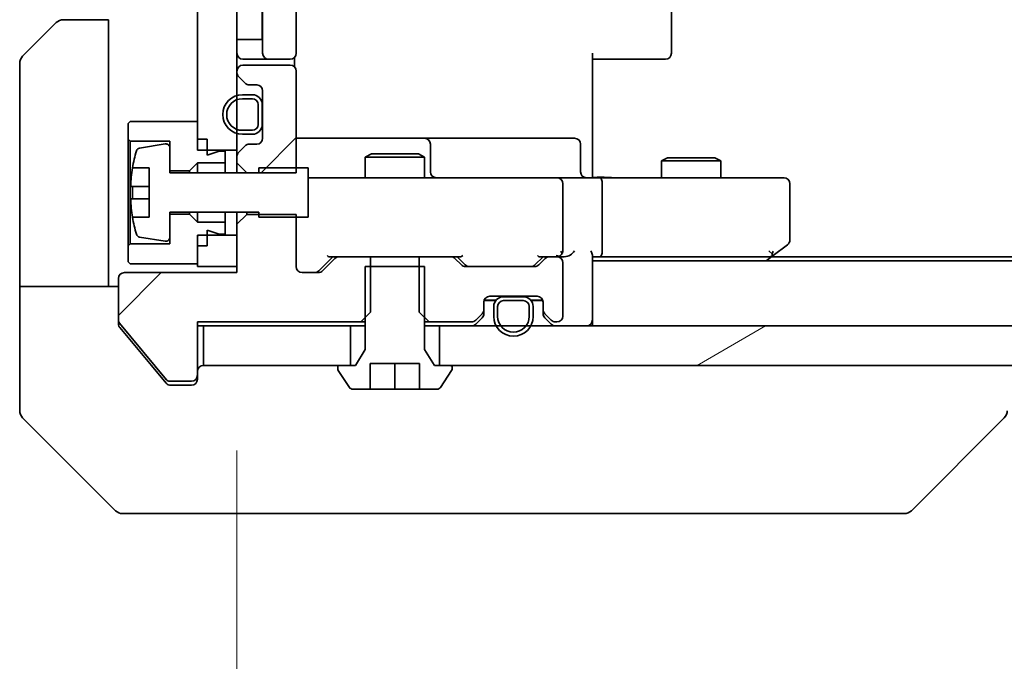
# Model space of a CAD drawing. Units: millimetres. Extents: x 0 to 9835, y 0 to 1686.
# Drawn here: x 2796 to 2846, y 1310 to 1342 of the extents above; entities that cross this region are included whole.
import ezdxf

# ---------------------------------------------------------------- set-up
doc = ezdxf.new("R2010")
doc.units = ezdxf.units.MM
for name, color, linetype, lineweight in [('Dimension (ISO)', 7, 'Continuous', 18), ('Dimension (ISO) @ 1', 7, 'Continuous', 18), ('Visible (ISO)', 7, 'Continuous', 35)]:
    doc.layers.add(name, color=color, linetype=linetype, lineweight=lineweight)
doc.layers.add('Hatch (ISO)', color=1, linetype='Continuous', lineweight=18, true_color=0xff0000)
doc.styles.add('Note Text (TK)', font='MS PGothic.ttf')
doc.dimstyles.new('Default - Method 1b (TK)', dxfattribs={"dimscale": 3.5, "dimtxt": 2.5, "dimasz": 2.5, "dimexe": 1, "dimexo": 1.5, "dimgap": 1, "dimtad": 1, "dimrnd": 1e-08, "dimdsep": 46, "dimtxsty": 'Note Text (TK)', "dimblk": 'OPEN', "dimcen": 0.09, "dimdle": 5, "dimclrd": 100, "dimclre": 100, "dimclrt": 7, "dimadec": 1, "dimazin": 1, "dimtfac": 1, "dimtmove": 0, "dimatfit": 3, "dimldrblk": 'OPEN', "dimfxl": 0, "dimtolj": 1, "dimlwd": -1, "dimlwe": -1, "dimarcsym": 0})
pattern_1 = [(45, (1291.5, -48), (-13.47038, 13.47038), [])]

# ---------------------------------------------------------------- blocks, each defined once
blk = doc.blocks.new('_Open')
at = {"color": 0, "linetype": 'ByBlock', "lineweight": -2}
for p, q in [((-1, 0.1667), (0, 0)), ((-1, -0.1667), (0, 0)), ((0, 0), (-1, 0))]:
    blk.add_line(p, q, dxfattribs=at)
blk = doc.blocks.new('*D48')
at = {"layer": 'Defpoints', "color": 0, "transparency": 16777216}
for p in [(2807.248, 1329.212), (2953.248, 1329.212), (2953.248, 1248.423)]:
    blk.add_point(p, dxfattribs=at)
at = {"layer": 'Dimension (ISO)', "color": 100, "transparency": 16777216}
for p, q in [((2807.248, 1320.212), (2807.248, 1242.423)), ((2953.248, 1320.212), (2953.248, 1242.423)), ((2822.248, 1248.423), (2938.248, 1248.423))]:
    blk.add_line(p, q, dxfattribs=at)
at = {"layer": 'Dimension (ISO)', "color": 100, "transparency": 16777216, "xscale": 15, "yscale": 15, "zscale": 15, "rotation": 180}
blk.add_blockref('_Open', (2807.248, 1248.423), dxfattribs=at)
at = {"layer": 'Dimension (ISO)', "color": 100, "transparency": 16777216, "xscale": 15, "yscale": 15, "zscale": 15}
blk.add_blockref('_Open', (2953.248, 1248.423), dxfattribs=at)
at = {"layer": 'Dimension (ISO)', "color": 7, "transparency": 16777216, "insert": (2865.632, 1261.923), "char_height": 15, "attachment_point": 4, "style": 'Note Text (TK)'}
blk.add_mtext('\\A1;146', dxfattribs=at)

msp = doc.modelspace()

# ---------------------------------------------------------------- hatches: boundary and pattern name
at = {"layer": 'Hatch (ISO)'}
h = msp.add_hatch(dxfattribs=at)
h.set_pattern_fill('ANSI31', color=256, scale=152.4, style=0)
h.set_pattern_definition(pattern_1)
h.paths.add_polyline_path([(2805.2482, 1335.4117), (2807.2482, 1335.4117), (2807.2482, 1376.6117), (2805.2482, 1376.6117)])
h = msp.add_hatch(dxfattribs=at)
h.set_pattern_fill('ANSI31', color=256, scale=152.4, style=0)
h.set_pattern_definition(pattern_1)
edge = h.paths.add_edge_path()
edge.add_ellipse((2807.5482, 1339.336), major_axis=(0, -0.3), ratio=1, start_angle=270, end_angle=315)
edge.add_line((2807.336, 1339.1239), (2807.6603, 1338.7996))
edge.add_ellipse((2807.8724, 1339.0117), major_axis=(0.2121, -0.2121), ratio=1, start_angle=270, end_angle=315)
edge.add_line((2807.8724, 1338.7117), (2808.2482, 1338.7117))
edge.add_ellipse((2808.2482, 1338.4117), major_axis=(0.3, 0), ratio=1, start_angle=0, end_angle=90, ccw=False)
edge.add_line((2808.5482, 1338.4117), (2808.5482, 1336.0117))
edge.add_ellipse((2808.2482, 1336.0117), major_axis=(0, -0.3), ratio=1, start_angle=0, end_angle=90, ccw=False)
edge.add_line((2808.2482, 1335.7117), (2807.8724, 1335.7117))
edge.add_ellipse((2807.8724, 1335.4117), major_axis=(-0.3, 0), ratio=1, start_angle=270, end_angle=315)
edge.add_line((2807.6603, 1335.6239), (2807.336, 1335.2996))
edge.add_ellipse((2807.5482, 1335.0875), major_axis=(-0.2121, -0.2121), ratio=1, start_angle=270, end_angle=315)
edge.add_line((2807.2482, 1335.0875), (2807.2482, 1334.7682))
edge.add_line((2807.2482, 1334.7682), (2807.7482, 1334.2682))
edge.add_line((2807.7482, 1334.2682), (2810.2482, 1334.2682))
edge.add_line((2810.2482, 1334.2682), (2810.2482, 1339.4117))
edge.add_ellipse((2809.9482, 1339.4117), major_axis=(0, 0.3), ratio=1, start_angle=270, end_angle=360)
edge.add_line((2809.9482, 1339.7117), (2807.5482, 1339.7117))
edge.add_ellipse((2807.5482, 1339.4117), major_axis=(-0.3, 0), ratio=1, start_angle=270, end_angle=360)
edge.add_line((2807.2482, 1339.4117), (2807.2482, 1339.336))
h = msp.add_hatch(dxfattribs=at)
h.set_pattern_fill('ANSI31', color=256, scale=152.4, style=0)
h.set_pattern_definition(pattern_1)
edge = h.paths.add_edge_path()
edge.add_ellipse((2804.9482, 1324.0117), major_axis=(0.3, 0), ratio=1, start_angle=270, end_angle=360)
edge.add_line((2805.2482, 1324.0117), (2805.2482, 1326.7117))
edge.add_line((2805.2482, 1326.7117), (2813.5187, 1326.7117))
edge.add_line((2813.5187, 1326.7117), (2814.0187, 1327.2117))
edge.add_line((2814.0187, 1327.2117), (2814.0187, 1330.0117))
edge.add_line((2814.0187, 1330.0117), (2812.4224, 1330.0117))
edge.add_ellipse((2812.4224, 1329.7117), major_axis=(-0.3, 0), ratio=1, start_angle=270, end_angle=315)
edge.add_line((2812.2103, 1329.9239), (2811.586, 1329.2996))
edge.add_ellipse((2811.3739, 1329.5117), major_axis=(-0.2121, -0.2121), ratio=1, start_angle=45, end_angle=90, ccw=False)
edge.add_line((2811.3739, 1329.2117), (2810.5482, 1329.2117))
edge.add_ellipse((2810.5482, 1329.5117), major_axis=(-0.3, 0), ratio=1, start_angle=0, end_angle=90, ccw=False)
edge.add_line((2810.2482, 1329.5117), (2810.2482, 1332.1553))
edge.add_line((2810.2482, 1332.1553), (2807.7482, 1332.1553))
edge.add_line((2807.7482, 1332.1553), (2807.2482, 1331.6553))
edge.add_line((2807.2482, 1331.6553), (2807.2482, 1329.2117))
edge.add_line((2807.2482, 1329.2117), (2801.5482, 1329.2117))
edge.add_ellipse((2801.5482, 1328.9117), major_axis=(-0.3, 0), ratio=1, start_angle=270, end_angle=360)
edge.add_line((2801.2482, 1328.9117), (2801.2482, 1326.7841))
edge.add_ellipse((2801.4482, 1326.7841), major_axis=(0, -0.2), ratio=1, start_angle=270, end_angle=309.80557)
edge.add_line((2801.2945, 1326.6561), (2803.6882, 1323.7837))
edge.add_ellipse((2803.8418, 1323.9117), major_axis=(0.128, -0.1536), ratio=1, start_angle=270, end_angle=320.19443)
edge.add_line((2803.8418, 1323.7117), (2804.9482, 1323.7117))
h = msp.add_hatch(dxfattribs=at)
h.set_pattern_fill('ANSI31', color=256, scale=152.4, style=0)
h.set_pattern_definition(pattern_1)
h.paths.add_polyline_path([(2805.2482, 1329.5117), (2807.2482, 1329.5117), (2807.2482, 1331.1117), (2805.2482, 1331.1117)])
h = msp.add_hatch(dxfattribs=at)
h.set_pattern_fill('ANSI31', color=256, scale=152.4, angle=-14.99998, style=0)
h.set_pattern_definition([(30, (1291.5, -48), (-9.525, 16.49778), [])])
h.paths.add_polyline_path([(2942.9982, 1324.5117), (2942.9982, 1326.5117), (2817.4982, 1326.5117), (2817.4982, 1324.5117)])

# ---------------------------------------------------------------- linework, layer by layer
at = {"layer": 'Visible (ISO)'}
for p, q in [((2805.2482, 1376.6117), (2805.2482, 1335.4117)), ((2807.2482, 1335.4117), (2807.2482, 1376.6117)), ((2808.5482, 1371.7117), (2808.5482, 1340.3117)), ((2810.2482, 1340.3117), (2810.2482, 1371.7117)), ((2829.2482, 1340.3117), (2829.2482, 1371.7117)), ((2808.5282, 1341.0117), (2808.5282, 1371.0117)), ((2796.3946, 1340.1582), (2798.1017, 1341.8653)), ((2798.4553, 1342.0117), (2800.7482, 1342.0117)), ((2800.7482, 1342.0117), (2800.7482, 1329.5117)), ((2807.2482, 1341.0117), (2807.5282, 1341.0117)), ((2808.0282, 1341.0117), (2807.5282, 1341.0117)), ((2808.0282, 1341.0117), (2808.5282, 1341.0117)), ((2810.1584, 1339.6258), (2810.1584, 1340.0977)), ((2825.2482, 1340.3117), (2825.2482, 1334.5117)), ((2796.2482, 1329.5117), (2796.2482, 1339.8046)), ((2807.5482, 1340.0117), (2808.8482, 1340.0117)), ((2809.9482, 1339.7117), (2807.5482, 1339.7117)), ((2808.8482, 1340.0117), (2809.0411, 1340.0117)), ((2809.1825, 1340.0117), (2809.0411, 1340.0117)), ((2809.1825, 1340.0117), (2809.8896, 1340.0117)), ((2809.9482, 1340.0117), (2809.8896, 1340.0117)), ((2825.6624, 1340.0117), (2825.2482, 1340.0117)), ((2825.6624, 1340.0117), (2828.0411, 1340.0117)), ((2828.1825, 1340.0117), (2828.0411, 1340.0117)), ((2828.1825, 1340.0117), (2828.8896, 1340.0117)), ((2828.9482, 1340.0117), (2828.8896, 1340.0117)), ((2807.2482, 1339.4117), (2807.2482, 1339.336)), ((2807.336, 1339.1239), (2807.6603, 1338.7996)), ((2810.2482, 1334.2682), (2810.2482, 1339.4117)), ((2807.8724, 1338.7117), (2808.2482, 1338.7117)), ((2808.0282, 1338.2117), (2807.5282, 1338.2117)), ((2808.5482, 1338.4117), (2808.5482, 1336.0117)), ((2807.5282, 1338.0117), (2808.0282, 1338.0117)), ((2808.0282, 1338.0117), (2807.5282, 1338.0117)), ((2808.3282, 1337.7117), (2808.3282, 1336.7117)), ((2808.3282, 1336.7117), (2808.3282, 1337.7117)), ((2808.5282, 1336.7117), (2808.5282, 1337.7117)), ((2808.5482, 1337.6617), (2808.5282, 1337.6617)), ((2808.5282, 1337.6617), (2808.5282, 1336.7617)), ((2808.5482, 1336.7617), (2808.5482, 1337.6617)), ((2801.8482, 1336.8617), (2801.7482, 1336.7617)), ((2801.7482, 1336.7617), (2801.7482, 1335.9617)), ((2805.2482, 1336.8617), (2801.8482, 1336.8617)), ((2805.2482, 1335.9617), (2805.2482, 1336.8617)), ((2808.5282, 1336.7617), (2808.5482, 1336.7617)), ((2808.0282, 1336.4117), (2807.5282, 1336.4117)), ((2807.5282, 1336.4117), (2808.0282, 1336.4117)), ((2807.5282, 1336.2117), (2808.0282, 1336.2117)), ((2801.7482, 1335.9617), (2801.8482, 1335.8617)), ((2801.7482, 1335.9617), (2801.7482, 1330.5617)), ((2801.8482, 1335.8617), (2803.8482, 1335.8617)), ((2801.8482, 1330.6617), (2801.8482, 1335.8617)), ((2803.6162, 1335.7241), (2802.3213, 1335.5141)), ((2803.8482, 1335.8617), (2803.8482, 1334.3617)), ((2805.7482, 1335.9617), (2805.2482, 1335.9617)), ((2805.7482, 1335.1617), (2805.7482, 1335.9617)), ((2807.6603, 1335.6239), (2807.336, 1335.2996)), ((2808.2482, 1335.7117), (2807.8724, 1335.7117)), ((2816.5711, 1336.0117), (2810.2482, 1336.0117)), ((2816.7427, 1336.0117), (2816.5711, 1336.0117)), ((2820.4172, 1336.0117), (2816.7427, 1336.0117)), ((2817.0427, 1334.3117), (2817.0427, 1335.7117)), ((2824.3469, 1336.0117), (2820.4172, 1336.0117)), ((2824.6469, 1334.3117), (2824.6469, 1335.7117)), ((2803.8482, 1334.2617), (2803.8482, 1335.5267)), ((2805.2482, 1335.4117), (2807.2482, 1335.4117)), ((2806.3482, 1335.3617), (2805.7482, 1335.1617)), ((2806.6482, 1335.3617), (2806.3482, 1335.3617)), ((2806.6482, 1334.7617), (2806.6482, 1335.3617)), ((2807.2482, 1335.4117), (2807.2482, 1335.0875)), ((2807.2482, 1335.0875), (2807.2482, 1334.7682)), ((2814.0549, 1335.2151), (2813.7482, 1335.0617)), ((2814.0549, 1335.2151), (2816.4414, 1335.2151)), ((2816.4414, 1335.2151), (2816.7482, 1335.0617)), ((2804.8482, 1334.3617), (2805.2482, 1334.7617)), ((2805.2482, 1334.7617), (2806.6482, 1334.7617)), ((2805.2482, 1334.7617), (2805.2482, 1334.2617)), ((2806.6482, 1334.7617), (2806.6482, 1334.2617)), ((2807.2482, 1334.7682), (2807.7482, 1334.2682)), ((2807.2482, 1334.7682), (2807.2482, 1334.2617)), ((2816.7482, 1335.0617), (2813.7482, 1335.0617)), ((2813.7482, 1334.0117), (2813.7482, 1335.0617)), ((2816.7482, 1334.0117), (2816.7482, 1335.0617)), ((2829.0549, 1335.0151), (2828.7482, 1334.8617)), ((2831.7482, 1334.8617), (2828.7482, 1334.8617)), ((2828.7482, 1334.0117), (2828.7482, 1334.8617)), ((2829.0549, 1335.0151), (2831.4414, 1335.0151)), ((2831.4414, 1335.0151), (2831.7482, 1334.8617)), ((2831.7482, 1334.0117), (2831.7482, 1334.8617)), ((2801.9564, 1334.5117), (2802.7982, 1334.5117)), ((2802.7982, 1334.5117), (2802.7982, 1332.0117)), ((2803.8482, 1334.3617), (2804.8482, 1334.3617)), ((2808.3482, 1334.2617), (2803.8482, 1334.2617)), ((2804.8482, 1334.3617), (2804.8482, 1334.2617)), ((2807.7482, 1334.2682), (2810.2482, 1334.2682)), ((2807.7482, 1334.2617), (2807.7482, 1334.2682)), ((2810.8482, 1334.5117), (2808.3482, 1334.5117)), ((2808.3482, 1334.5117), (2808.3482, 1334.2617)), ((2810.8482, 1332.0117), (2810.8482, 1334.5117)), ((2825.2482, 1334.2368), (2825.2482, 1334.5117)), ((2825.2482, 1334.2368), (2825.2482, 1334.0195)), ((2811.4336, 1334.0117), (2810.8482, 1334.0117)), ((2822.63, 1334.0117), (2811.4336, 1334.0117)), ((2823.4482, 1334.0117), (2822.63, 1334.0117)), ((2823.4482, 1334.0117), (2825.6239, 1334.0117)), ((2823.7482, 1330.3117), (2823.7482, 1333.7117)), ((2834.1848, 1334.0117), (2825.6239, 1334.0117)), ((2825.7482, 1330.3117), (2825.7482, 1333.7117)), ((2834.9482, 1334.0117), (2834.1848, 1334.0117)), ((2835.2482, 1330.8617), (2835.2482, 1333.7117)), ((2802.7982, 1333.5742), (2801.8977, 1333.5742)), ((2801.8977, 1332.9492), (2802.7982, 1332.9492)), ((2803.8482, 1330.9968), (2803.8482, 1332.2617)), ((2803.8482, 1332.2617), (2808.3482, 1332.2617)), ((2804.8482, 1332.1617), (2803.8482, 1332.1617)), ((2803.8482, 1332.1617), (2803.8482, 1330.6617)), ((2804.8482, 1332.2617), (2804.8482, 1332.1617)), ((2805.2482, 1331.7617), (2804.8482, 1332.1617)), ((2805.2482, 1332.2617), (2805.2482, 1331.7617)), ((2806.6482, 1332.2617), (2806.6482, 1331.7617)), ((2807.2482, 1332.2617), (2807.2482, 1331.6553)), ((2807.7482, 1332.1553), (2807.2482, 1331.6553)), ((2807.7482, 1332.1553), (2807.7482, 1332.2617)), ((2810.2482, 1332.1553), (2807.7482, 1332.1553)), ((2808.3482, 1332.2617), (2808.3482, 1332.0117)), ((2810.2482, 1329.5117), (2810.2482, 1332.1553)), ((2802.7982, 1332.0117), (2801.9564, 1332.0117)), ((2806.6482, 1331.7617), (2805.2482, 1331.7617)), ((2806.6482, 1331.1617), (2806.6482, 1331.7617)), ((2807.2482, 1331.6553), (2807.2482, 1329.2117)), ((2808.3482, 1332.0117), (2810.8482, 1332.0117)), ((2807.2482, 1331.1117), (2805.2482, 1331.1117)), ((2805.2482, 1331.1117), (2805.2482, 1329.5117)), ((2805.7482, 1330.5617), (2805.7482, 1331.3617)), ((2805.7482, 1331.3617), (2806.3482, 1331.1617)), ((2806.3482, 1331.1617), (2806.6482, 1331.1617)), ((2807.2482, 1329.5117), (2807.2482, 1331.1117)), ((2801.8482, 1330.6617), (2801.7482, 1330.5617)), ((2803.8482, 1330.6617), (2801.8482, 1330.6617)), ((2802.3213, 1331.0094), (2803.6162, 1330.7994)), ((2834.3948, 1330.0717), (2835.1282, 1330.6217)), ((2801.7482, 1330.5617), (2801.7482, 1329.7617)), ((2805.2482, 1329.6617), (2805.2482, 1330.5617)), ((2805.7482, 1330.5617), (2805.2482, 1330.5617)), ((2825.2482, 1326.8117), (2825.2482, 1330.0996)), ((2834.1848, 1330.3117), (2834.3404, 1330.1561)), ((2801.7482, 1329.7617), (2801.8482, 1329.6617)), ((2801.8482, 1329.6617), (2805.2482, 1329.6617)), ((2812.0982, 1330.0117), (2811.3861, 1329.2996)), ((2812.2103, 1329.9239), (2811.586, 1329.2996)), ((2811.9221, 1330.0117), (2812.4224, 1330.0117)), ((2814.0187, 1330.0117), (2812.4224, 1330.0117)), ((2814.0187, 1327.2117), (2814.0187, 1330.0117)), ((2814.0187, 1330.0117), (2816.4777, 1330.0117)), ((2818.0739, 1330.0117), (2816.4777, 1330.0117)), ((2816.4777, 1330.0117), (2816.4777, 1327.2117)), ((2818.0739, 1330.0117), (2818.5743, 1330.0117)), ((2818.6103, 1329.5996), (2818.286, 1329.9239)), ((2818.8103, 1329.5996), (2818.3982, 1330.0117)), ((2822.7482, 1330.0117), (2822.3361, 1329.5996)), ((2822.8603, 1329.9239), (2822.536, 1329.5996)), ((2822.5721, 1330.0117), (2823.0724, 1330.0117)), ((2823.4482, 1330.0117), (2823.0724, 1330.0117)), ((2823.4482, 1330.0117), (2823.8239, 1330.0117)), ((2823.7482, 1327.0117), (2823.7482, 1329.7117)), ((2825.2482, 1330.0117), (2825.6239, 1330.0117)), ((2935.2482, 1329.8117), (2825.2482, 1329.8117)), ((2825.6239, 1330.0117), (2834.2148, 1330.0117)), ((2834.0482, 1329.8117), (2834.3948, 1330.0717)), ((2926.1815, 1330.0117), (2834.3148, 1330.0117)), ((2796.2482, 1329.5117), (2796.2482, 1328.5117)), ((2800.7482, 1328.5117), (2800.7482, 1329.5117)), ((2807.2482, 1329.2117), (2801.5482, 1329.2117)), ((2805.2482, 1329.5117), (2807.2482, 1329.5117)), ((2811.3739, 1329.2117), (2810.5482, 1329.2117)), ((2816.7482, 1329.5117), (2813.7482, 1329.5117)), ((2813.7482, 1329.5117), (2813.7482, 1325.3117)), ((2816.7482, 1325.3117), (2816.7482, 1329.5117)), ((2822.3239, 1329.5117), (2818.8224, 1329.5117)), ((2801.2482, 1328.9117), (2801.2482, 1326.7841)), ((2796.2482, 1328.5117), (2801.2482, 1328.5117)), ((2796.2482, 1328.5117), (2796.2482, 1324.5117)), ((2819.7482, 1327.336), (2819.7482, 1327.7117)), ((2820.3482, 1327.7917), (2819.759, 1327.7917)), ((2819.7653, 1327.8117), (2820.364, 1327.8117)), ((2820.0482, 1328.0117), (2822.4482, 1328.0117)), ((2821.7482, 1327.9917), (2820.7482, 1327.9917)), ((2820.7482, 1327.7917), (2821.7482, 1327.7917)), ((2821.7482, 1327.7917), (2820.7482, 1327.7917)), ((2820.7982, 1328.0117), (2820.7982, 1327.9917)), ((2821.6982, 1328.0117), (2820.7982, 1328.0117)), ((2820.7982, 1327.9917), (2821.6982, 1327.9917)), ((2821.6982, 1327.9917), (2821.6982, 1328.0117)), ((2822.1324, 1327.8117), (2822.731, 1327.8117)), ((2822.7373, 1327.7917), (2822.1482, 1327.7917)), ((2822.7482, 1327.7117), (2822.7482, 1327.336)), ((2813.5187, 1326.7117), (2814.0187, 1327.2117)), ((2816.4777, 1327.2117), (2816.9777, 1326.7117)), ((2819.336, 1326.7996), (2819.6603, 1327.1239)), ((2819.7482, 1327.136), (2819.7482, 1327.336)), ((2820.2482, 1327.4917), (2820.2482, 1326.9917)), ((2820.4482, 1326.9917), (2820.4482, 1327.4917)), ((2820.4482, 1327.4917), (2820.4482, 1326.9917)), ((2822.0482, 1327.4917), (2822.0482, 1326.9917)), ((2822.0482, 1326.9917), (2822.0482, 1327.4917)), ((2822.2482, 1326.9917), (2822.2482, 1327.4917)), ((2822.7482, 1327.336), (2822.7482, 1327.136)), ((2822.836, 1327.1239), (2823.1603, 1326.7996)), ((2801.2482, 1326.6203), (2801.2482, 1326.7841)), ((2801.2945, 1326.6561), (2803.6882, 1323.7837)), ((2805.2482, 1324.0117), (2805.2482, 1326.7117)), ((2805.2482, 1326.7117), (2813.5187, 1326.7117)), ((2813.5187, 1326.7117), (2813.7482, 1326.7117)), ((2816.7482, 1326.7117), (2816.9777, 1326.7117)), ((2816.9777, 1326.7117), (2819.1239, 1326.7117)), ((2819.336, 1326.5996), (2819.6603, 1326.9239)), ((2822.836, 1326.9239), (2823.1603, 1326.5996)), ((2823.3724, 1326.7117), (2823.4482, 1326.7117)), ((2825.2482, 1326.5117), (2825.2482, 1326.8117)), ((2801.3177, 1326.4283), (2802.9148, 1324.5117)), ((2805.2482, 1326.5117), (2805.5482, 1326.5117)), ((2805.5482, 1326.5117), (2805.5482, 1324.5117)), ((2812.9982, 1326.5117), (2805.5482, 1326.5117)), ((2812.9982, 1324.5117), (2812.9982, 1326.5117)), ((2812.9982, 1326.5117), (2813.7482, 1326.5117)), ((2816.7482, 1326.5117), (2817.4982, 1326.5117)), ((2942.9982, 1326.5117), (2817.4982, 1326.5117)), ((2817.4982, 1326.5117), (2817.4982, 1324.5117)), ((2813.7482, 1325.3117), (2813.2482, 1324.5117)), ((2817.2482, 1324.5117), (2816.7482, 1325.3117)), ((2813.9982, 1323.3117), (2813.9982, 1324.6117)), ((2813.9982, 1324.6117), (2816.4982, 1324.6117)), ((2815.2482, 1323.3117), (2815.2482, 1324.6117)), ((2816.4982, 1324.6117), (2816.4982, 1323.3117)), ((2796.2482, 1324.5117), (2796.2482, 1322.2188)), ((2802.9148, 1324.5117), (2803.6582, 1323.6197)), ((2805.5482, 1324.5117), (2812.9982, 1324.5117)), ((2812.3482, 1324.4117), (2812.3482, 1324.371)), ((2812.3805, 1324.262), (2812.939, 1323.4027)), ((2813.2482, 1324.5117), (2812.4482, 1324.5117)), ((2818.0482, 1324.5117), (2817.2482, 1324.5117)), ((2817.4982, 1324.5117), (2942.9982, 1324.5117)), ((2817.5573, 1323.4027), (2818.1159, 1324.262)), ((2818.1482, 1324.371), (2818.1482, 1324.4117)), ((2803.8418, 1323.7117), (2804.9482, 1323.7117)), ((2805.2482, 1324.0117), (2805.2482, 1323.8117)), ((2803.8887, 1323.5117), (2804.2482, 1323.5117)), ((2804.9482, 1323.5117), (2804.2482, 1323.5117)), ((2813.1067, 1323.3117), (2813.9982, 1323.3117)), ((2815.2482, 1323.3117), (2813.9982, 1323.3117)), ((2816.4982, 1323.3117), (2815.2482, 1323.3117)), ((2816.4982, 1323.3117), (2817.3896, 1323.3117)), ((2796.3946, 1321.8653), (2801.1017, 1317.1582)), ((2841.3946, 1317.1582), (2846.1017, 1321.8653)), ((2804.2482, 1317.0117), (2801.4553, 1317.0117)), ((2804.2482, 1317.0117), (2805.5853, 1317.0117)), ((2805.5853, 1317.0117), (2807.0533, 1317.0117)), ((2807.0533, 1317.0117), (2840.0654, 1317.0117)), ((2840.0654, 1317.0117), (2841.0411, 1317.0117))]:
    msp.add_line(p, q, dxfattribs=at)
for centre, radius, start, end in [((2798.4553, 1341.5117), 0.5, 90, 135), ((2796.7482, 1339.8046), 0.5, 135, 180), ((2807.5482, 1340.3117), 0.3, 180, 270), ((2808.8482, 1340.3117), 0.3, 180, 270), ((2809.9482, 1340.3117), 0.3, 270, 0), ((2828.9482, 1340.3117), 0.3, 270, 0), ((2807.5482, 1339.4117), 0.3, 90, 180), ((2809.9482, 1339.4117), 0.3, 0, 90), ((2807.5482, 1339.336), 0.3, 180, 225), ((2807.8724, 1339.0117), 0.3, 225, 270), ((2808.2482, 1338.4117), 0.3, 0, 90), ((2807.5282, 1337.2117), 1, 90, 270), ((2808.0282, 1337.7117), 0.5, 0, 90), ((2807.5282, 1337.2117), 0.8, 90, 270), ((2807.5282, 1337.2117), 0.8, 90, 270), ((2808.0282, 1337.7117), 0.3, 0, 90), ((2808.0282, 1337.7117), 0.3, 0, 90), ((2808.0282, 1336.7117), 0.3, 270, 0), ((2808.0282, 1336.7117), 0.5, 270, 0), ((2808.0282, 1336.7117), 0.3, 270, 0), ((2803.6482, 1335.5267), 0.2, 0, 99.21295), ((2807.8724, 1335.4117), 0.3, 90, 135), ((2808.2482, 1336.0117), 0.3, 270, 0), ((2816.7427, 1335.7117), 0.3, 0, 90), ((2824.3469, 1335.7117), 0.3, 0, 90), ((2809.1207, 1333.2617), 7.2725, 163.10907, 170.10283), ((2802.3533, 1335.3167), 0.2, 99.21295, 163.10907), ((2807.5482, 1335.0875), 0.3, 135, 180), ((2809.1207, 1333.2617), 7.2658, 170.09359, 173.77779), ((2817.3427, 1334.3117), 0.3, 180, 270), ((2824.9469, 1334.3117), 0.3, 180, 270), ((2823.4482, 1333.7117), 0.3, 0, 90), ((2834.9482, 1333.7117), 0.3, 0, 90), ((2809.1207, 1333.2617), 7.1643, 177.50001, 182.49999), ((2809.1207, 1333.2617), 7.2658, 186.22221, 189.90641), ((2809.1207, 1333.2617), 7.2725, 189.89717, 196.89093), ((2802.3533, 1331.2068), 0.2, 196.89093, 260.78705), ((2803.6482, 1330.9968), 0.2, 260.78705, 0), ((2834.9482, 1330.8617), 0.3, 306.8699, 0), ((2823.4482, 1330.3117), 0.3, 328.75555, 0), ((2812.4224, 1329.7117), 0.3, 90, 135), ((2818.0739, 1329.7117), 0.3, 45, 90), ((2818.8224, 1329.8117), 0.3, 225, 270), ((2822.3239, 1329.8117), 0.3, 270, 315), ((2823.0724, 1329.7117), 0.3, 90, 135), ((2823.4482, 1330.3117), 0.3, 270, 293.438), ((2823.4482, 1329.7117), 0.3, 0, 90), ((2834.2148, 1330.3117), 0.3, 270, 293.43798), ((2834.2148, 1330.3117), 0.3, 293.43798, 306.8699), ((2801.5482, 1328.9117), 0.3, 90, 180), ((2810.5482, 1329.5117), 0.3, 180, 270), ((2811.3739, 1329.5117), 0.3, 270, 315), ((2820.0482, 1327.7117), 0.3, 90, 180), ((2820.7482, 1327.4917), 0.5, 90, 180), ((2820.7482, 1327.4917), 0.3, 90, 180), ((2820.7482, 1327.4917), 0.3, 90, 180), ((2821.7482, 1327.4917), 0.5, 0, 90), ((2821.7482, 1327.4917), 0.3, 0, 90), ((2821.7482, 1327.4917), 0.3, 0, 90), ((2822.4482, 1327.7117), 0.3, 0, 90), ((2819.4482, 1327.336), 0.3, 315, 0), ((2819.4482, 1327.136), 0.3, 315, 0), ((2823.0482, 1327.336), 0.3, 180, 225), ((2823.0482, 1327.136), 0.3, 180, 225), ((2801.4482, 1326.7841), 0.2, 180, 219.80557), ((2819.1239, 1327.0117), 0.3, 270, 315), ((2821.2482, 1326.9917), 1, 180, 0), ((2821.2482, 1326.9917), 0.8, 180, 0), ((2821.2482, 1326.9917), 0.8, 180, 0), ((2823.3724, 1327.0117), 0.3, 225, 270), ((2823.4482, 1327.0117), 0.3, 270, 0), ((2824.9482, 1326.8117), 0.3, 270, 0), ((2819.1239, 1326.8117), 0.3, 270, 315), ((2823.3724, 1326.8117), 0.3, 225, 270), ((2805.5482, 1324.2117), 0.3, 90, 180), ((2812.4482, 1324.4117), 0.1, 90, 180), ((2812.5482, 1324.371), 0.2, 180, 213.02387), ((2818.0482, 1324.4117), 0.1, 0, 90), ((2817.9482, 1324.371), 0.2, 326.97613, 0), ((2803.8418, 1323.9117), 0.2, 219.80557, 270), ((2804.9482, 1324.0117), 0.3, 270, 0), ((2804.9482, 1323.8117), 0.3, 270, 0), ((2813.1067, 1323.5117), 0.2, 213.02387, 270), ((2817.3896, 1323.5117), 0.2, 270, 326.97613), ((2796.7482, 1322.2188), 0.5, 180, 225), ((2845.7482, 1322.2188), 0.5, 315, 0), ((2801.4553, 1317.5117), 0.5, 225, 270), ((2841.0411, 1317.5117), 0.5, 270, 315)]:
    msp.add_arc(centre, radius, start, end, dxfattribs=at)
for centre, major_axis, ratio, start_param, end_param in [((2825.6239, 1333.7117), (0, 0.3), 0.4142136, 4.712389, 6.2831853), ((2823.4482, 1330.2892), (0.2515, -0.483), 0.3384375, 1.1216156, 1.3963425), ((2823.8239, 1330.3117), (0.4243, 0), 0.7071068, 4.712389, 5.4977871), ((2824.1239, 1330.3117), (0.2772, 0.2772), 0.4142136, 4.3196899, 5.1050881), ((2824.9482, 1330.3117), (-0.2772, 0.2772), 0.4142136, 3.5342917, 4.3196899), ((2825.6239, 1330.3117), (0, 0.3), 0.4142136, 3.1415927, 4.712389), ((2834.1848, 1330.2892), (-0.2411, -0.4823), 0.3700244, 1.4790131, 1.7537399), ((2811.8189, 1330.3117), (-0.1246, 0.2958), 0.4004104, 2.3310669, 2.974568), ((2818.6774, 1330.3117), (0.1246, 0.2958), 0.4004104, 3.3086173, 3.9521184), ((2819.0225, 1329.8117), (-0.3, 0), 0.9998508, 0.7853235, 1.5707963), ((2822.1239, 1329.8117), (0.3, 0), 0.9998508, 4.712389, 5.4978618), ((2822.4689, 1330.3117), (-0.1246, 0.2958), 0.4004104, 2.3310669, 2.974568), ((2823.416, 1330.3117), (0.6487, -0.2044), 0.3384375, 4.8186392, 5.0530704), ((2811.1739, 1329.5117), (0.3, 0), 0.9998508, 4.712389, 5.4978618)]:
    msp.add_ellipse(centre, major_axis=major_axis, ratio=ratio, start_param=start_param, end_param=end_param, dxfattribs=at)
for points, knots in [([(2801.8977, 1333.5742), (2801.8912, 1333.5742), (2801.8856, 1333.5861), (2801.8781, 1333.6345), (2801.8763, 1333.6711), (2801.8763, 1333.7556), (2801.8781, 1333.8092), (2801.8856, 1333.9262), (2801.8912, 1333.9898), (2801.8977, 1334.0492)], [0, 0, 0, 0, 0.017936943, 0.017936943, 0.035873886, 0.035873886, 0.053810829, 0.053810829, 0.071747772, 0.071747772, 0.071747772, 0.071747772]), ([(2826.4107, 1334.0117), (2826.3413, 1334.0117), (2826.2695, 1334.0142), (2826.1211, 1334.0212), (2826.0446, 1334.0256), (2825.8876, 1334.0329), (2825.8071, 1334.0358), (2825.6452, 1334.0377), (2825.5638, 1334.0368), (2825.4036, 1334.0317), (2825.3247, 1334.0277), (2825.2482, 1334.0237)], [0, 0, 0, 0, 0.02295435, 0.02295435, 0.0459087, 0.0459087, 0.06886305, 0.06886305, 0.0918174, 0.0918174, 0.11477175, 0.11477175, 0.11477175, 0.11477175]), ([(2801.8977, 1332.4742), (2801.8912, 1332.5337), (2801.8856, 1332.5972), (2801.8781, 1332.7143), (2801.8763, 1332.7678), (2801.8763, 1332.8524), (2801.8781, 1332.889), (2801.8856, 1332.9374), (2801.8912, 1332.9492), (2801.8977, 1332.9492)], [0, 0, 0, 0, 0.017936943, 0.017936943, 0.035873886, 0.035873886, 0.053810829, 0.053810829, 0.071747772, 0.071747772, 0.071747772, 0.071747772]), ([(2823.5675, 1330.0365), (2823.5738, 1330.0392), (2823.5798, 1330.0421), (2823.6123, 1330.0589), (2823.6415, 1330.0803), (2823.6776, 1330.1173), (2823.693, 1330.1369), (2823.7047, 1330.1561)], [0.250886766, 0.250886766, 0.250886766, 0.250886766, 0.252877969, 0.252877969, 0.261958418, 0.261958418, 0.268388032, 0.268388032, 0.268388032, 0.268388032]), ([(2834.3342, 1330.0365), (2834.3351, 1330.0389), (2834.336, 1330.0415), (2834.3413, 1330.0587), (2834.3438, 1330.078), (2834.3442, 1330.1153), (2834.343, 1330.136), (2834.3404, 1330.1561)], [0.381031219, 0.381031219, 0.381031219, 0.381031219, 0.382741903, 0.382741903, 0.391761654, 0.391761654, 0.398553638, 0.398553638, 0.398553638, 0.398553638]), ([(2801.2482, 1326.6203), (2801.2482, 1326.5821), (2801.256, 1326.5415), (2801.2831, 1326.4766), (2801.2992, 1326.4506), (2801.3177, 1326.4283)], [0.093260715, 0.093260715, 0.093260715, 0.093260715, 0.104744447, 0.104744447, 0.113456476, 0.113456476, 0.113456476, 0.113456476]), ([(2803.6582, 1323.6197), (2803.6641, 1323.6127), (2803.6702, 1323.606), (2803.7031, 1323.573), (2803.7369, 1323.5499), (2803.8108, 1323.5193), (2803.851, 1323.5117), (2803.8887, 1323.5117)], [0.110390074, 0.110390074, 0.110390074, 0.110390074, 0.113063484, 0.113063484, 0.124384683, 0.124384683, 0.135705882, 0.135705882, 0.135705882, 0.135705882])]:
    msp.add_open_spline(points, degree=3, knots=knots, dxfattribs=at)

# ---------------------------------------------------------------- dimensions: what is measured, and where the dimension line sits
at = {"layer": 'Dimension (ISO) @ 1', "color": 100, "true_color": 0x00ff3f}
dim = msp.add_linear_dim(base=(2953.2482, 1248.4234), p1=(2807.2482, 1329.2117), p2=(2953.2482, 1329.2117), angle=180, dimstyle='Default - Method 1b (TK)', override={"dimscale": 1, "dimtxt": 15, "dimasz": 15, "dimexe": 6, "dimexo": 9, "dimgap": 6, "dimdec": 2, "dimcen": 0.54, "dimtol": 0, "dimlim": 0, "dimtp": 0, "dimtm": 0, "dimtdec": 2, "dimtix": 0, "dimtofl": 0, "dimtmove": 0, "dimatfit": 1}, dxfattribs=at)
dim.commit()
dim.dimension.update_dxf_attribs({"geometry": '*D48', "text_midpoint": (2880.2482, 1248.4234), "dimtype": 128})

doc.saveas('drawing.dxf')
